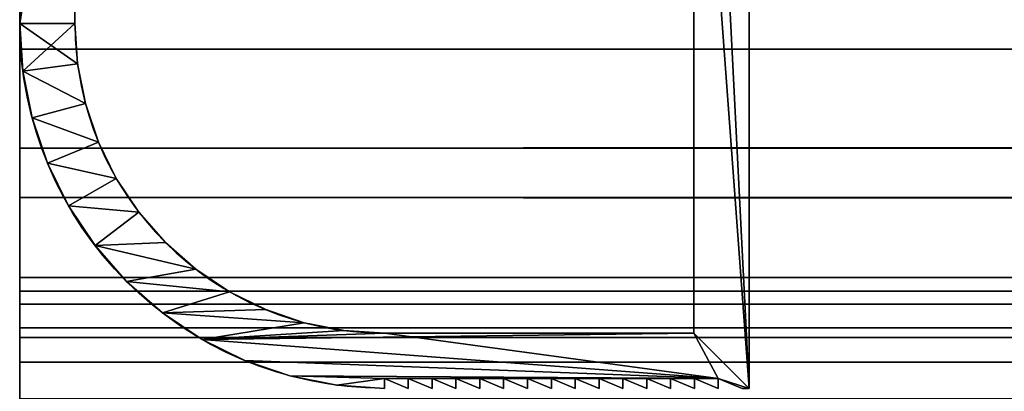
# Model space of a CAD drawing. Units: centimetres. Extents: x -1191 to -676, y 245 to 250.
# Drawn here: x -1184 to -1182, y 247 to 248 of the extents above; entities that cross this region are included whole.
import ezdxf

# ---------------------------------------------------------------- set-up
doc = ezdxf.new("R2010")
doc.units = ezdxf.units.CM
doc.layers.get('0').update_dxf_attribs({"true_color": 0xff5454})
doc.layers.add('Alu-Teil', color=7, linetype='Continuous', true_color=0x664400)
doc.layers.add('Befestigungselement', color=7, linetype='Continuous', true_color=0x009987)

# ---------------------------------------------------------------- blocks, each defined once
blk = doc.blocks.new('Gruppe_1')
for p, q in [((2.5026, 0, 5.6249), (2.5026, 500, 5.6249)), ((2.7062, 0, 6.0201), (2.7062, 500, 6.0201)), ((2.8076, 0, 5.8479), (2.8076, 500, 5.8479)), ((2.9724, 0, 6.2509), (2.9724, 500, 6.2509)), ((3, 0, 14.3), (3, 500, 14.3)), ((3.0267, 0, 14.4903), (3.0267, 500, 14.4903)), ((3.0755, 0, 14.6762), (3.0755, 500, 14.6762)), ((3.0952, 0, 6.0931), (3.0952, 500, 6.0931)), ((3.1458, 0, 14.8551), (3.1458, 500, 14.8551)), ((3, 0, 14.3), (4.3, 0, 13))]:
    blk.add_line(p, q)
at = {"extrusion": (0, 1, 0)}
for centre, radius, start, end in [((0.3367, 9.8281), 5.0723, 197.5338, 248.771), ((0.4366, 9.9142), 5.0041, 198.8183, 247.2318)]:
    blk.add_arc(centre, radius, start, end, dxfattribs=at)
at = {"extrusion": (0, -1, 0)}
blk.add_arc((4.632, 14.168), 1.6373, 94.6235, 175.3765, dxfattribs=at)
mesh = blk.add_polyface()
corners = [(2.5026, 500, 5.6249), (2.1817, 0, 5.4251), (2.1817, 500, 5.4251), (2.5026, 0, 5.6249)]
mesh.append_faces([[corners[k] for k in face] for face in [(0, 1, 2), (1, 0, 3)]], dxfattribs={"vtx0": -1})
mesh = blk.add_polyface()
corners = [(2.7062, 0, 6.0201), (2.4244, 500, 5.8086), (2.4244, 0, 5.8086), (2.7062, 500, 6.0201)]
mesh.append_faces([[corners[k] for k in face] for face in [(0, 1, 2), (1, 0, 3)]], dxfattribs={"vtx0": -1})
mesh = blk.add_polyface()
corners = [(2.8076, 500, 5.8479), (2.5026, 0, 5.6249), (2.5026, 500, 5.6249), (2.8076, 0, 5.8479)]
mesh.append_faces([[corners[k] for k in face] for face in [(0, 1, 2), (1, 0, 3)]], dxfattribs={"vtx0": -1})
mesh = blk.add_polyface()
corners = [(2.9724, 0, 6.2509), (2.7062, 500, 6.0201), (2.7062, 0, 6.0201), (2.9724, 500, 6.2509)]
mesh.append_faces([[corners[k] for k in face] for face in [(0, 1, 2), (1, 0, 3)]], dxfattribs={"vtx0": -1})
mesh = blk.add_polyface()
corners = [(3.0952, 500, 6.0931), (2.8076, 0, 5.8479), (2.8076, 500, 5.8479), (3.0952, 0, 6.0931)]
mesh.append_faces([[corners[k] for k in face] for face in [(0, 1, 2), (1, 0, 3)]], dxfattribs={"vtx0": -1})
mesh = blk.add_polyface()
corners = [(3.2217, 0, 6.4998), (2.9724, 500, 6.2509), (2.9724, 0, 6.2509), (3.2217, 500, 6.4998)]
mesh.append_faces([[corners[k] for k in face] for face in [(0, 1, 2), (1, 0, 3)]], dxfattribs={"vtx0": -1})
mesh = blk.add_polyface()
corners = [(3, 500, 14.3), (4.3, 0, 13), (3, 0, 14.3), (4.3, 500, 13)]
mesh.append_faces([[corners[k] for k in face] for face in [(0, 1, 2), (1, 0, 3)]], dxfattribs={"vtx0": -1})
mesh = blk.add_polyface()
corners = [(3.0267, 500, 14.4903), (3, 0, 14.3), (3.0267, 0, 14.4903), (3, 500, 14.3)]
mesh.append_faces([[corners[k] for k in face] for face in [(0, 1, 2), (1, 0, 3)]], dxfattribs={"vtx0": -1})
mesh = blk.add_polyface()
corners = [(3.0755, 500, 14.6762), (3.0267, 0, 14.4903), (3.0755, 0, 14.6762), (3.0267, 500, 14.4903)]
mesh.append_faces([[corners[k] for k in face] for face in [(0, 1, 2), (1, 0, 3)]], dxfattribs={"vtx0": -1})
mesh = blk.add_polyface()
corners = [(3.1458, 500, 14.8551), (3.0755, 0, 14.6762), (3.1458, 0, 14.8551), (3.0755, 500, 14.6762)]
mesh.append_faces([[corners[k] for k in face] for face in [(0, 1, 2), (1, 0, 3)]], dxfattribs={"vtx0": -1})
mesh = blk.add_polyface()
corners = [(3.3638, 500, 6.359), (3.0952, 0, 6.0931), (3.0952, 500, 6.0931), (3.3638, 0, 6.359)]
mesh.append_faces([[corners[k] for k in face] for face in [(0, 1, 2), (1, 0, 3)]], dxfattribs={"vtx0": -1})
mesh = blk.add_polyface()
corners = [(3.2366, 500, 15.0245), (3.1458, 0, 14.8551), (3.2366, 0, 15.0245), (3.1458, 500, 14.8551)]
mesh.append_faces([[corners[k] for k in face] for face in [(0, 1, 2), (1, 0, 3)]], dxfattribs={"vtx0": -1})
mesh = blk.add_polyface()
corners = [(2.1817, 0, 5.4251), (1.5, 0, 5.3), (1.8469, 0, 5.2499), (1.8198, 0, 5.4477), (2.5026, 0, 5.6249), (2.1285, 0, 5.6175), (2.4244, 0, 5.8086), (2.8076, 0, 5.8479), (2.7062, 0, 6.0201), (3.0952, 0, 6.0931), (2.9724, 0, 6.2509), (3.3638, 0, 6.359), (3.2217, 0, 6.4998), (3.3679, 0, 6.3633), (3.6118, 0, 6.6441), (3.4528, 0, 6.7656), (3.8379, 0, 6.9469), (3.6647, 0, 7.0471), (4.0408, 0, 7.2657), (3.8563, 0, 7.3427), (4.2195, 0, 7.5987), (4.0265, 0, 7.6511), (4.3728, 0, 7.9441), (4.1747, 0, 7.9707), (4.5, 0, 8.3), (4.3, 0, 8.3), (4.5, 0, 15.8), (4.3, 0, 9.2), (4.3, 0, 9.4), (3.9, 0, 9.2), (3.9, 0, 9.3), (4.3, 0, 10.2), (4.3, 0, 10.4), (3.9, 0, 10.2), (3.9, 0, 10.3), (4.3, 0, 11.2), (4.3, 0, 11.4), (3.9, 0, 11.2), (3.9, 0, 11.3), (4.3, 0, 12.2), (4.3, 0, 12.4), (3.9, 0, 12.2), (3.9, 0, 12.3), (4.3, 0, 13), (4.3, 0, 13.2828), (4.3, 0, 15.564), (3.9449, 0, 15.6542), (4.1238, 0, 15.7245), (4.3097, 0, 15.7733), (3, 0, 14.3), (3.2119, 0, 14.3709), (3.0267, 0, 14.4903), (3.2231, 0, 14.4509), (3.266, 0, 14.614), (3.0755, 0, 14.6762), (3.3277, 0, 14.771), (3.1458, 0, 14.8551), (3.4073, 0, 14.9197), (3.2366, 0, 15.0245), (3.5038, 0, 15.058), (3.3465, 0, 15.1821), (3.6159, 0, 15.1841), (3.4742, 0, 15.3258), (3.742, 0, 15.2962), (3.8803, 0, 15.3927), (3.6179, 0, 15.4535), (4.029, 0, 15.4723), (3.7755, 0, 15.5634), (4.186, 0, 15.534), (0.6384, 0, 0.497), (0.2, 0, 0.4828), (0, 0), (0.5177, 0, 0.6543), (0.6543, 0, 0.5177), (0.6643, 0, 0.5418), (0.6677, 0, 0.5677), (0.6643, 0, 0.5936), (0.6543, 0, 0.6177), (0.6384, 0, 0.6384), (0.6177, 0, 0.6543), (0.5936, 0, 0.6643), (0.5418, 0, 0.6643), (0.5677, 0, 0.6677), (1.5, 0, 4), (1.3, 0, 4.2), (0.2, 0, 4), (1.5, 0, 5.1), (1.3, 0, 5.1), (0.2, 0, 5.1), (1.2, 0, 8.2), (0.2, 0, 8), (1.2, 0, 8), (0.4, 0, 13.5), (0.2, 0, 13.3), (0.4, 0, 13.3), (0, 0, 16), (0.2, 0, 4.2), (0.2, 0, 5.3), (0.2, 0, 8.2), (0.2, 0, 13.5), (0.2, 0, 16)]
mesh.append_faces([[corners[k] for k in face] for face in [(29, 28, 30), (33, 32, 34), (37, 36, 38), (41, 40, 42), (47, 26, 48), (81, 80, 82), (89, 90, 91), (92, 93, 94), (95, 99, 100)]], dxfattribs={"vtx0": -1})
mesh.append_faces([[corners[k] for k in face] for face in [(0, 1, 2), (1, 0, 3), (3, 4, 5), (5, 4, 6), (6, 7, 8), (8, 9, 10), (10, 11, 12), (12, 14, 15), (15, 16, 17), (17, 18, 19), (19, 20, 21), (21, 22, 23), (23, 24, 25), (25, 26, 27), (27, 28, 29), (28, 26, 31), (31, 32, 33), (32, 26, 35), (35, 36, 37), (36, 26, 39), (39, 40, 41), (40, 26, 43), (44, 26, 45), (46, 26, 47), (49, 50, 51), (51, 53, 54), (54, 55, 56), (56, 57, 58), (58, 59, 60), (60, 61, 62), (62, 64, 65), (65, 66, 67), (67, 45, 46), (69, 70, 71), (70, 69, 72), (72, 80, 81), (83, 84, 85), (84, 86, 87), (87, 2, 88), (96, 85, 84), (97, 2, 1), (98, 90, 89), (99, 93, 92)]], dxfattribs={"vtx0": -1, "vtx1": -1})
mesh.append_faces([[corners[k] for k in face] for face in [(27, 26, 28), (31, 26, 32), (35, 26, 36), (39, 26, 40), (43, 26, 44), (45, 26, 46), (95, 85, 96), (95, 88, 97), (97, 88, 2), (95, 90, 98), (95, 93, 99)]], dxfattribs={"vtx0": -1, "vtx1": -1, "vtx2": -1})
mesh.append_faces([[corners[k] for k in face] for face in [(3, 0, 4), (6, 4, 7), (8, 7, 9), (10, 9, 11), (12, 11, 13), (12, 13, 14), (15, 14, 16), (17, 16, 18), (19, 18, 20), (21, 20, 22), (23, 22, 24), (25, 24, 26), (44, 49, 43), (49, 44, 50), (51, 50, 52), (51, 52, 53), (54, 53, 55), (56, 55, 57), (58, 57, 59), (60, 59, 61), (62, 61, 63), (62, 63, 64), (65, 64, 66), (67, 66, 68), (67, 68, 45), (72, 69, 73), (72, 73, 74), (72, 74, 75), (72, 75, 76), (72, 76, 77), (72, 77, 78), (72, 78, 79), (72, 79, 80), (84, 83, 86), (87, 86, 2), (70, 95, 71), (95, 70, 85), (95, 96, 88), (95, 97, 90), (95, 98, 93)]], dxfattribs={"vtx0": -1, "vtx2": -1})
blk = doc.blocks.new('Gruppe_2')
for p, q in [((0.75, 1.5), (3, 1.5)), ((0.75, 1.5, 4.4), (3, 1.5, 4.4)), ((3, 1.5, 4.4), (3, 1.5)), ((3, 1.5), (3, 1.4858)), ((3, 1.4858, 4.4), (3, 1.5, 4.4)), ((2.98, 1.4367), (3, 1.4858)), ((2.98, 1.4367, 4.4), (3, 1.4858, 4.4)), ((3, 1.4858, 4.4), (3, 1.4858)), ((3, 1.4367), (2.98, 1.4367)), ((2.98, 1.3877), (3, 1.4367)), ((3, 1.4367, 4.4), (2.98, 1.4367, 4.4)), ((2.98, 1.3877, 4.4), (3, 1.4367, 4.4)), ((2.98, 1.4367, 4.4), (2.98, 1.4367)), ((3, 1.4367, 4.4), (3, 1.4367)), ((2.8867, 1.3867), (1.4618, 1.3867)), ((2.8867, 1.3867, 4.4), (1.4618, 1.3867, 4.4)), ((2.8867, 0.75), (2.8867, 1.3867)), ((2.8867, 0.75, 4.4), (2.8867, 1.3867, 4.4)), ((2.8867, 1.3867, 4.4), (2.8867, 1.3867)), ((3, 1.3877), (2.98, 1.3877)), ((2.98, 1.3386), (3, 1.3877)), ((3, 1.3877, 4.4), (2.98, 1.3877, 4.4)), ((2.98, 1.3386, 4.4), (3, 1.3877, 4.4)), ((2.98, 1.3877, 4.4), (2.98, 1.3877)), ((3, 1.3877, 4.4), (3, 1.3877)), ((3, 1.3386), (2.98, 1.3386)), ((2.98, 1.2896), (3, 1.3386)), ((2.98, 1.2896, 4.4), (3, 1.3386, 4.4)), ((3, 1.3386, 4.4), (2.98, 1.3386, 4.4)), ((2.98, 1.3386, 4.4), (2.98, 1.3386)), ((3, 1.3386, 4.4), (3, 1.3386)), ((3, 1.2896), (2.98, 1.2896)), ((2.98, 1.2405), (3, 1.2896)), ((2.98, 1.2405, 4.4), (3, 1.2896, 4.4)), ((3, 1.2896, 4.4), (2.98, 1.2896, 4.4)), ((2.98, 1.2896, 4.4), (2.98, 1.2896)), ((3, 1.2896, 4.4), (3, 1.2896)), ((3, 1.2405), (2.98, 1.2405)), ((2.98, 1.1915), (3, 1.2405)), ((3, 1.2405, 4.4), (2.98, 1.2405, 4.4)), ((2.98, 1.1915, 4.4), (3, 1.2405, 4.4)), ((2.98, 1.2405, 4.4), (2.98, 1.2405)), ((3, 1.2405, 4.4), (3, 1.2405)), ((3, 1.1915), (2.98, 1.1915)), ((2.98, 1.1424), (3, 1.1915)), ((2.98, 1.1424, 4.4), (3, 1.1915, 4.4)), ((3, 1.1915, 4.4), (2.98, 1.1915, 4.4)), ((2.98, 1.1915, 4.4), (2.98, 1.1915)), ((3, 1.1915, 4.4), (3, 1.1915)), ((3, 1.1424), (2.98, 1.1424)), ((2.98, 1.0934), (3, 1.1424)), ((3, 1.1424, 4.4), (2.98, 1.1424, 4.4)), ((2.98, 1.0934, 4.4), (3, 1.1424, 4.4)), ((2.98, 1.1424, 4.4), (2.98, 1.1424)), ((3, 1.1424, 4.4), (3, 1.1424)), ((3, 1.0934), (2.98, 1.0934)), ((2.98, 1.0443), (3, 1.0934)), ((2.98, 1.0443, 4.4), (3, 1.0934, 4.4)), ((3, 1.0934, 4.4), (2.98, 1.0934, 4.4)), ((2.98, 1.0934, 4.4), (2.98, 1.0934)), ((3, 1.0934, 4.4), (3, 1.0934)), ((3, 1.0443), (2.98, 1.0443)), ((2.98, 0.9953), (3, 1.0443)), ((3, 1.0443, 4.4), (2.98, 1.0443, 4.4)), ((2.98, 0.9953, 4.4), (3, 1.0443, 4.4)), ((2.98, 1.0443, 4.4), (2.98, 1.0443)), ((3, 1.0443, 4.4), (3, 1.0443)), ((3, 0.9953), (2.98, 0.9953)), ((2.98, 0.9462), (3, 0.9953)), ((2.98, 0.9462, 4.4), (3, 0.9953, 4.4)), ((3, 0.9953, 4.4), (2.98, 0.9953, 4.4)), ((2.98, 0.9953, 4.4), (2.98, 0.9953)), ((3, 0.9953, 4.4), (3, 0.9953)), ((3, 0.9462), (2.98, 0.9462)), ((2.98, 0.8972), (3, 0.9462)), ((3, 0.9462, 4.4), (2.98, 0.9462, 4.4)), ((2.98, 0.8972, 4.4), (3, 0.9462, 4.4)), ((2.98, 0.9462, 4.4), (2.98, 0.9462)), ((3, 0.9462, 4.4), (3, 0.9462)), ((3, 0.8972), (2.98, 0.8972)), ((2.98, 0.8481), (3, 0.8972)), ((3, 0.8972, 4.4), (2.98, 0.8972, 4.4)), ((2.98, 0.8481, 4.4), (3, 0.8972, 4.4)), ((2.98, 0.8972, 4.4), (2.98, 0.8972)), ((3, 0.8972, 4.4), (3, 0.8972)), ((3, 0.8481), (2.98, 0.8481)), ((2.98, 0.7991), (3, 0.8481)), ((2.98, 0.7991, 4.4), (3, 0.8481, 4.4)), ((3, 0.8481, 4.4), (2.98, 0.8481, 4.4)), ((2.98, 0.8481, 4.4), (2.98, 0.8481)), ((3, 0.8481, 4.4), (3, 0.8481)), ((3, 0.7991), (2.98, 0.7991)), ((2.98, 0.75), (3, 0.7991)), ((3, 0.7991, 4.4), (2.98, 0.7991, 4.4)), ((2.98, 0.75, 4.4), (3, 0.7991, 4.4)), ((2.98, 0.7991, 4.4), (2.98, 0.7991)), ((3, 0.7991, 4.4), (3, 0.7991)), ((2.8867, 0.75, 4.4), (2.8867, 0.75)), ((3, 0.75), (2.98, 0.75)), ((3, 0.75, 4.4), (2.98, 0.75, 4.4)), ((2.98, 0.75, 4.4), (2.98, 0.75)), ((3, 0.75, 4.4), (3, 0.75)), ((2.8813, 0.6669, 4.4), (2.8813, 0.6669)), ((2.9936, 0.6521, 4.4), (2.9936, 0.6521)), ((2.865, 0.5852, 4.4), (2.865, 0.5852)), ((2.9744, 0.5559, 4.4), (2.9744, 0.5559)), ((2.8382, 0.5063, 4.4), (2.8382, 0.5063)), ((2.9429, 0.463, 4.4), (2.9429, 0.463)), ((2.8014, 0.4316, 4.4), (2.8014, 0.4316)), ((2.8995, 0.375, 4.4), (2.8995, 0.375)), ((2.7551, 0.3624, 4.4), (2.7551, 0.3624)), ((2.7002, 0.2998, 4.4), (2.7002, 0.2998)), ((2.845, 0.2934, 4.4), (2.845, 0.2934)), ((2.6376, 0.2449, 4.4), (2.6376, 0.2449)), ((2.7803, 0.2197, 4.4), (2.7803, 0.2197)), ((2.5684, 0.1986, 4.4), (2.5684, 0.1986)), ((2.4937, 0.1618, 4.4), (2.4937, 0.1618)), ((2.7066, 0.155, 4.4), (2.7066, 0.155)), ((2.4148, 0.135, 4.4), (2.4148, 0.135)), ((1.5382, 0.1133), (2.25, 0.1133)), ((1.5382, 0.1133, 4.4), (2.25, 0.1133, 4.4)), ((2.25, 0.1133, 4.4), (2.25, 0.1133)), ((2.3331, 0.1187, 4.4), (2.3331, 0.1187)), ((2.625, 0.1005, 4.4), (2.625, 0.1005)), ((2.537, 0.0571, 4.4), (2.537, 0.0571)), ((2.4441, 0.0256, 4.4), (2.4441, 0.0256)), ((0, 0), (2.25, 0)), ((0, 0, 4.4), (2.25, 0, 4.4)), ((2.3479, 0.0064, 4.4), (2.3479, 0.0064))]:
    blk.add_line(p, q)
at = {"extrusion": (0, 0, -1)}
for centre in [(-2.25, 0.75), (-2.25, 0.75, -4.4)]:
    blk.add_arc(centre, 0.75, 180, 270, dxfattribs=at)
for centre in [(2.25, 0.75), (2.25, 0.75, 4.4)]:
    blk.add_arc(centre, 0.6367, 270, 0)
mesh = blk.add_polyface()
corners = [(0.0064, 0.8479), (0, 0), (0, 0.75), (0.1133, 0.1133), (2.25, 0), (0.0256, 0.9441), (0.0571, 1.037), (0.1005, 1.125), (0.1133, 0.75), (1.5382, 0.1133), (2.25, 0.1133), (2.3331, 0.1187), (2.3479, 0.0064), (2.4148, 0.135), (2.4441, 0.0256), (2.4937, 0.1618), (2.537, 0.0571), (2.5684, 0.1986), (2.625, 0.1005), (2.6376, 0.2449), (2.7066, 0.155), (2.7002, 0.2998), (2.7551, 0.3624), (2.7803, 0.2197), (2.8014, 0.4316), (2.845, 0.2934), (2.8382, 0.5063), (2.865, 0.5852), (2.8995, 0.375), (2.8813, 0.6669), (2.8867, 0.75), (0.8749, 0.8749), (0.8813, 0.6187), (0.8633, 0.7118), (0.8751, 0.8779), (1.3687, 1.3687), (1.2069, 0.81), (1.2014, 0.7321), (1.2324, 0.8838), (1.2762, 0.9485), (1.3352, 0.9996), (1.4054, 1.0338), (1.4618, 1.3867), (1.4821, 1.0486), (1.6249, 1.3751), (1.56, 1.0431), (1.6338, 1.0176), (1.6279, 1.3749), (2.1187, 0.8813), (1.6985, 0.9738), (1.7496, 0.9148), (1.7838, 0.8446), (1.7986, 0.7679), (1.2162, 0.6554), (1.3721, 0.1251), (1.2504, 0.5852), (1.3015, 0.5262), (1.3662, 0.4824), (1.44, 0.4569), (1.3751, 0.1249), (1.5179, 0.4514), (1.5946, 0.4662), (1.6313, 0.1313), (1.6648, 0.5004), (2.1249, 0.6221), (1.7238, 0.5515), (1.7676, 0.6162), (1.7931, 0.69), (2.1367, 0.7882), (2.1251, 0.6251), (0.1187, 0.8331), (0.155, 1.2066), (0.135, 0.9148), (0.1618, 0.9937), (0.2197, 1.2803), (0.1986, 1.0684), (0.2449, 1.1376), (0.2934, 1.345), (0.2998, 1.2002), (0.375, 1.3995), (0.3624, 1.2551), (0.4316, 1.3014), (0.463, 1.4429), (0.5063, 1.3382), (0.5559, 1.4744), (0.5852, 1.365), (0.6521, 1.4936), (0.6669, 1.3813), (0.75, 1.5), (0.75, 1.3867), (3, 1.5), (2.8867, 1.3867), (2.98, 1.4367), (2.9429, 0.463), (2.9744, 0.5559), (3, 1.4858), (3, 1.4367), (2.98, 1.3877), (3, 1.3877), (2.98, 1.3386), (3, 1.3386), (2.98, 1.2896), (3, 1.2896), (2.98, 1.2405), (3, 1.2405), (2.98, 1.1915), (3, 1.1915), (2.98, 1.1424), (3, 1.1424), (2.98, 1.0934), (3, 1.0934), (2.98, 1.0443), (3, 1.0443), (2.98, 0.9953), (3, 0.9953), (2.98, 0.9462), (3, 0.9462), (2.98, 0.8972), (3, 0.8972), (2.98, 0.8481), (3, 0.8481), (2.98, 0.7991), (3, 0.7991), (2.98, 0.75), (2.9936, 0.6521), (3, 0.75)]
mesh.append_faces([[corners[k] for k in face] for face in [(0, 1, 2), (31, 32, 33), (64, 68, 69), (92, 90, 95), (124, 123, 125)]], dxfattribs={"vtx0": -1})
mesh.append_faces([[corners[k] for k in face] for face in [(1, 3, 4), (3, 7, 8), (4, 11, 12), (12, 13, 14), (14, 15, 16), (16, 17, 18), (18, 19, 20), (20, 22, 23), (23, 24, 25), (25, 27, 28), (36, 35, 38), (38, 35, 39), (39, 35, 40), (40, 35, 41), (41, 42, 43), (43, 44, 45), (45, 44, 46), (46, 48, 49), (49, 48, 50), (50, 48, 51), (51, 48, 52), (32, 53, 54), (53, 32, 37), (54, 58, 59), (59, 58, 9), (9, 61, 62), (62, 63, 64), (70, 71, 72), (72, 71, 73), (73, 74, 75), (75, 74, 76), (76, 77, 78), (78, 79, 80), (80, 79, 81), (81, 82, 83), (83, 84, 85), (85, 86, 87), (87, 88, 89), (89, 90, 42), (42, 90, 91), (91, 92, 30), (28, 92, 93), (93, 92, 94), (94, 123, 124)]], dxfattribs={"vtx0": -1, "vtx1": -1})
mesh.append_faces([[corners[k] for k in face] for face in [(1, 0, 3), (32, 35, 36), (64, 52, 48), (91, 90, 92), (30, 92, 28), (123, 94, 92), (123, 92, 97), (123, 97, 99), (123, 99, 101), (123, 101, 103), (123, 103, 105), (123, 105, 107), (123, 107, 109), (123, 109, 111), (123, 111, 113), (123, 113, 115), (123, 115, 117), (123, 117, 119), (123, 119, 121)]], dxfattribs={"vtx0": -1, "vtx1": -1, "vtx2": -1})
mesh.append_faces([[corners[k] for k in face] for face in [(3, 0, 5), (3, 5, 6), (3, 6, 7), (4, 3, 9), (4, 9, 10), (4, 10, 11), (12, 11, 13), (14, 13, 15), (16, 15, 17), (18, 17, 19), (20, 19, 21), (20, 21, 22), (23, 22, 24), (25, 24, 26), (25, 26, 27), (28, 27, 29), (28, 29, 30), (32, 31, 34), (32, 34, 35), (32, 36, 37), (41, 35, 42), (43, 42, 44), (46, 44, 47), (46, 47, 48), (54, 53, 55), (54, 55, 56), (54, 56, 57), (54, 57, 58), (9, 58, 60), (9, 60, 61), (62, 61, 63), (64, 63, 65), (64, 65, 66), (64, 66, 67), (64, 67, 52), (64, 48, 68), (7, 70, 8), (70, 7, 71), (73, 71, 74), (76, 74, 77), (78, 77, 79), (81, 79, 82), (83, 82, 84), (85, 84, 86), (87, 86, 88), (89, 88, 90)]], dxfattribs={"vtx0": -1, "vtx2": -1})
mesh.append_faces([[corners[k] for k in face] for face in [(96, 97, 92), (98, 99, 97), (100, 101, 99), (102, 103, 101), (104, 105, 103), (106, 107, 105), (108, 109, 107), (110, 111, 109), (112, 113, 111), (114, 115, 113), (116, 117, 115), (118, 119, 117), (120, 121, 119), (122, 123, 121)]], dxfattribs={"vtx1": -1})
mesh = blk.add_polyface()
corners = [(0, 0, 4.4), (0.1133, 0.1133, 4.4), (0, 0.75, 4.4), (2.25, 0, 4.4), (0.0064, 0.8479, 4.4), (0.0256, 0.9441, 4.4), (0.0571, 1.037, 4.4), (0.1005, 1.125, 4.4), (1.5382, 0.1133, 4.4), (2.25, 0.1133, 4.4), (2.3479, 0.0064, 4.4), (2.3331, 0.1187, 4.4), (2.4148, 0.135, 4.4), (2.4441, 0.0256, 4.4), (2.4937, 0.1618, 4.4), (2.537, 0.0571, 4.4), (2.5684, 0.1986, 4.4), (2.625, 0.1005, 4.4), (2.6376, 0.2449, 4.4), (2.7066, 0.155, 4.4), (2.7002, 0.2998, 4.4), (2.7551, 0.3624, 4.4), (2.7803, 0.2197, 4.4), (2.8014, 0.4316, 4.4), (2.845, 0.2934, 4.4), (2.8382, 0.5063, 4.4), (2.865, 0.5852, 4.4), (2.8995, 0.375, 4.4), (2.8813, 0.6669, 4.4), (2.8867, 0.75, 4.4), (2.8867, 1.3867, 4.4), (2.9936, 0.6521, 4.4), (2.98, 0.75, 4.4), (2.9744, 0.5559, 4.4), (3, 0.75, 4.4), (3, 0.7991, 4.4), (2.98, 0.7991, 4.4), (3, 0.8481, 4.4), (2.98, 0.8481, 4.4), (3, 0.8972, 4.4), (2.98, 0.8972, 4.4), (3, 0.9462, 4.4), (2.98, 0.9462, 4.4), (3, 0.9953, 4.4), (2.98, 0.9953, 4.4), (3, 1.0443, 4.4), (2.98, 1.0443, 4.4), (3, 1.0934, 4.4), (2.98, 1.0934, 4.4), (3, 1.1424, 4.4), (2.98, 1.1424, 4.4), (3, 1.1915, 4.4), (2.98, 1.1915, 4.4), (3, 1.2405, 4.4), (2.98, 1.2405, 4.4), (3, 1.2896, 4.4), (2.98, 1.2896, 4.4), (3, 1.3386, 4.4), (2.98, 1.3386, 4.4), (3, 1.3877, 4.4), (2.98, 1.3877, 4.4), (3, 1.4367, 4.4), (2.98, 1.4367, 4.4), (0.1187, 0.8331, 4.4), (0.155, 1.2066, 4.4), (0.1133, 0.75, 4.4), (0.135, 0.9148, 4.4), (0.1618, 0.9937, 4.4), (0.2197, 1.2803, 4.4), (0.1986, 1.0684, 4.4), (0.2449, 1.1376, 4.4), (0.2934, 1.345, 4.4), (0.2998, 1.2002, 4.4), (0.375, 1.3995, 4.4), (0.3624, 1.2551, 4.4), (0.4316, 1.3014, 4.4), (0.463, 1.4429, 4.4), (0.5063, 1.3382, 4.4), (0.5559, 1.4744, 4.4), (0.5852, 1.365, 4.4), (0.6521, 1.4936, 4.4), (0.6669, 1.3813, 4.4), (0.75, 1.5, 4.4), (0.75, 1.3867, 4.4), (1.4618, 1.3867, 4.4), (3, 1.5, 4.4), (2.9429, 0.463, 4.4), (3, 1.4858, 4.4)]
mesh.append_faces([[corners[k] for k in face] for face in [(32, 31, 34), (85, 62, 87)]], dxfattribs={"vtx0": -1})
mesh.append_faces([[corners[k] for k in face] for face in [(0, 1, 2), (2, 1, 4), (4, 1, 5), (5, 1, 6), (6, 1, 7), (1, 3, 8), (8, 3, 9), (9, 10, 11), (11, 10, 12), (12, 13, 14), (14, 15, 16), (16, 17, 18), (18, 19, 20), (20, 19, 21), (21, 22, 23), (23, 24, 25), (25, 24, 26), (26, 27, 28), (28, 27, 29), (29, 27, 30), (31, 32, 33), (7, 63, 64), (63, 7, 65), (65, 7, 1), (64, 67, 68), (68, 70, 71), (71, 72, 73), (73, 75, 76), (76, 77, 78), (78, 79, 80), (80, 81, 82), (82, 84, 85)]], dxfattribs={"vtx0": -1, "vtx1": -1})
mesh.append_faces([[corners[k] for k in face] for face in [(85, 30, 62), (62, 30, 27), (62, 33, 32), (62, 32, 36), (62, 36, 38), (62, 38, 40), (62, 40, 42), (62, 42, 44), (62, 44, 46), (62, 46, 48), (62, 48, 50), (62, 50, 52), (62, 52, 54), (62, 54, 56), (62, 56, 58), (62, 58, 60)]], dxfattribs={"vtx0": -1, "vtx1": -1, "vtx2": -1})
mesh.append_faces([[corners[k] for k in face] for face in [(1, 0, 3), (9, 3, 10), (12, 10, 13), (14, 13, 15), (16, 15, 17), (18, 17, 19), (21, 19, 22), (23, 22, 24), (26, 24, 27), (64, 63, 66), (64, 66, 67), (68, 67, 69), (68, 69, 70), (71, 70, 72), (73, 72, 74), (73, 74, 75), (76, 75, 77), (78, 77, 79), (80, 79, 81), (82, 81, 83), (82, 83, 84), (85, 84, 30), (62, 27, 86), (62, 86, 33)]], dxfattribs={"vtx0": -1, "vtx2": -1})
mesh.append_faces([[corners[k] for k in face] for face in [(35, 36, 32), (37, 38, 36), (39, 40, 38), (41, 42, 40), (43, 44, 42), (45, 46, 44), (47, 48, 46), (49, 50, 48), (51, 52, 50), (53, 54, 52), (55, 56, 54), (57, 58, 56), (59, 60, 58), (61, 62, 60)]], dxfattribs={"vtx1": -1})
mesh = blk.add_polyface()
corners = [(0.75, 1.5, 4.4), (3, 1.5), (0.75, 1.5), (3, 1.5, 4.4)]
mesh.append_faces([[corners[k] for k in face] for face in [(0, 1, 2), (1, 0, 3)]], dxfattribs={"vtx0": -1})
mesh = blk.add_polyface()
corners = [(3, 1.5), (3, 1.4858, 4.4), (3, 1.4858), (3, 1.5, 4.4)]
mesh.append_faces([[corners[k] for k in face] for face in [(0, 1, 2), (1, 0, 3)]], dxfattribs={"vtx0": -1})
mesh = blk.add_polyface()
corners = [(3, 1.4858), (2.98, 1.4367, 4.4), (2.98, 1.4367), (3, 1.4858, 4.4)]
mesh.append_faces([[corners[k] for k in face] for face in [(0, 1, 2), (1, 0, 3)]], dxfattribs={"vtx0": -1})
mesh = blk.add_polyface()
corners = [(2.98, 1.4367, 4.4), (3, 1.4367), (2.98, 1.4367), (3, 1.4367, 4.4)]
mesh.append_faces([[corners[k] for k in face] for face in [(0, 1, 2), (1, 0, 3)]], dxfattribs={"vtx0": -1})
mesh = blk.add_polyface()
corners = [(3, 1.4367), (2.98, 1.3877, 4.4), (2.98, 1.3877), (3, 1.4367, 4.4)]
mesh.append_faces([[corners[k] for k in face] for face in [(0, 1, 2), (1, 0, 3)]], dxfattribs={"vtx0": -1})
mesh = blk.add_polyface()
corners = [(2.8867, 1.3867, 4.4), (1.4618, 1.3867), (2.8867, 1.3867), (1.4618, 1.3867, 4.4)]
mesh.append_faces([[corners[k] for k in face] for face in [(0, 1, 2), (1, 0, 3)]], dxfattribs={"vtx0": -1})
mesh = blk.add_polyface()
corners = [(2.8867, 1.3867, 4.4), (2.8867, 0.75), (2.8867, 0.75, 4.4), (2.8867, 1.3867)]
mesh.append_faces([[corners[k] for k in face] for face in [(0, 1, 2), (1, 0, 3)]], dxfattribs={"vtx0": -1})
mesh = blk.add_polyface()
corners = [(2.98, 1.3877, 4.4), (3, 1.3877), (2.98, 1.3877), (3, 1.3877, 4.4)]
mesh.append_faces([[corners[k] for k in face] for face in [(0, 1, 2), (1, 0, 3)]], dxfattribs={"vtx0": -1})
mesh = blk.add_polyface()
corners = [(3, 1.3877), (2.98, 1.3386, 4.4), (2.98, 1.3386), (3, 1.3877, 4.4)]
mesh.append_faces([[corners[k] for k in face] for face in [(0, 1, 2), (1, 0, 3)]], dxfattribs={"vtx0": -1})
mesh = blk.add_polyface()
corners = [(3, 1.3386), (2.98, 1.2896, 4.4), (2.98, 1.2896), (3, 1.3386, 4.4)]
mesh.append_faces([[corners[k] for k in face] for face in [(0, 1, 2), (1, 0, 3)]], dxfattribs={"vtx0": -1})
mesh = blk.add_polyface()
corners = [(2.98, 1.3386, 4.4), (3, 1.3386), (2.98, 1.3386), (3, 1.3386, 4.4)]
mesh.append_faces([[corners[k] for k in face] for face in [(0, 1, 2), (1, 0, 3)]], dxfattribs={"vtx0": -1})
mesh = blk.add_polyface()
corners = [(3, 1.2896), (2.98, 1.2405, 4.4), (2.98, 1.2405), (3, 1.2896, 4.4)]
mesh.append_faces([[corners[k] for k in face] for face in [(0, 1, 2), (1, 0, 3)]], dxfattribs={"vtx0": -1})
mesh = blk.add_polyface()
corners = [(2.98, 1.2896, 4.4), (3, 1.2896), (2.98, 1.2896), (3, 1.2896, 4.4)]
mesh.append_faces([[corners[k] for k in face] for face in [(0, 1, 2), (1, 0, 3)]], dxfattribs={"vtx0": -1})
mesh = blk.add_polyface()
corners = [(2.98, 1.2405, 4.4), (3, 1.2405), (2.98, 1.2405), (3, 1.2405, 4.4)]
mesh.append_faces([[corners[k] for k in face] for face in [(0, 1, 2), (1, 0, 3)]], dxfattribs={"vtx0": -1})
mesh = blk.add_polyface()
corners = [(3, 1.2405), (2.98, 1.1915, 4.4), (2.98, 1.1915), (3, 1.2405, 4.4)]
mesh.append_faces([[corners[k] for k in face] for face in [(0, 1, 2), (1, 0, 3)]], dxfattribs={"vtx0": -1})
mesh = blk.add_polyface()
corners = [(3, 1.1915), (2.98, 1.1424, 4.4), (2.98, 1.1424), (3, 1.1915, 4.4)]
mesh.append_faces([[corners[k] for k in face] for face in [(0, 1, 2), (1, 0, 3)]], dxfattribs={"vtx0": -1})
mesh = blk.add_polyface()
corners = [(2.98, 1.1915, 4.4), (3, 1.1915), (2.98, 1.1915), (3, 1.1915, 4.4)]
mesh.append_faces([[corners[k] for k in face] for face in [(0, 1, 2), (1, 0, 3)]], dxfattribs={"vtx0": -1})
mesh = blk.add_polyface()
corners = [(3, 1.1424), (2.98, 1.0934, 4.4), (2.98, 1.0934), (3, 1.1424, 4.4)]
mesh.append_faces([[corners[k] for k in face] for face in [(0, 1, 2), (1, 0, 3)]], dxfattribs={"vtx0": -1})
mesh = blk.add_polyface()
corners = [(2.98, 1.1424, 4.4), (3, 1.1424), (2.98, 1.1424), (3, 1.1424, 4.4)]
mesh.append_faces([[corners[k] for k in face] for face in [(0, 1, 2), (1, 0, 3)]], dxfattribs={"vtx0": -1})
mesh = blk.add_polyface()
corners = [(2.98, 1.0934, 4.4), (3, 1.0934), (2.98, 1.0934), (3, 1.0934, 4.4)]
mesh.append_faces([[corners[k] for k in face] for face in [(0, 1, 2), (1, 0, 3)]], dxfattribs={"vtx0": -1})
mesh = blk.add_polyface()
corners = [(3, 1.0934), (2.98, 1.0443, 4.4), (2.98, 1.0443), (3, 1.0934, 4.4)]
mesh.append_faces([[corners[k] for k in face] for face in [(0, 1, 2), (1, 0, 3)]], dxfattribs={"vtx0": -1})
mesh = blk.add_polyface()
corners = [(3, 1.0443), (2.98, 0.9953, 4.4), (2.98, 0.9953), (3, 1.0443, 4.4)]
mesh.append_faces([[corners[k] for k in face] for face in [(0, 1, 2), (1, 0, 3)]], dxfattribs={"vtx0": -1})
mesh = blk.add_polyface()
corners = [(2.98, 1.0443, 4.4), (3, 1.0443), (2.98, 1.0443), (3, 1.0443, 4.4)]
mesh.append_faces([[corners[k] for k in face] for face in [(0, 1, 2), (1, 0, 3)]], dxfattribs={"vtx0": -1})
mesh = blk.add_polyface()
corners = [(3, 0.9953), (2.98, 0.9462, 4.4), (2.98, 0.9462), (3, 0.9953, 4.4)]
mesh.append_faces([[corners[k] for k in face] for face in [(0, 1, 2), (1, 0, 3)]], dxfattribs={"vtx0": -1})
mesh = blk.add_polyface()
corners = [(2.98, 0.9953, 4.4), (3, 0.9953), (2.98, 0.9953), (3, 0.9953, 4.4)]
mesh.append_faces([[corners[k] for k in face] for face in [(0, 1, 2), (1, 0, 3)]], dxfattribs={"vtx0": -1})
mesh = blk.add_polyface()
corners = [(3, 0.9462), (2.98, 0.8972, 4.4), (2.98, 0.8972), (3, 0.9462, 4.4)]
mesh.append_faces([[corners[k] for k in face] for face in [(0, 1, 2), (1, 0, 3)]], dxfattribs={"vtx0": -1})
mesh = blk.add_polyface()
corners = [(2.98, 0.9462, 4.4), (3, 0.9462), (2.98, 0.9462), (3, 0.9462, 4.4)]
mesh.append_faces([[corners[k] for k in face] for face in [(0, 1, 2), (1, 0, 3)]], dxfattribs={"vtx0": -1})
mesh = blk.add_polyface()
corners = [(2.98, 0.8972, 4.4), (3, 0.8972), (2.98, 0.8972), (3, 0.8972, 4.4)]
mesh.append_faces([[corners[k] for k in face] for face in [(0, 1, 2), (1, 0, 3)]], dxfattribs={"vtx0": -1})
mesh = blk.add_polyface()
corners = [(3, 0.8972), (2.98, 0.8481, 4.4), (2.98, 0.8481), (3, 0.8972, 4.4)]
mesh.append_faces([[corners[k] for k in face] for face in [(0, 1, 2), (1, 0, 3)]], dxfattribs={"vtx0": -1})
mesh = blk.add_polyface()
corners = [(3, 0.8481), (2.98, 0.7991, 4.4), (2.98, 0.7991), (3, 0.8481, 4.4)]
mesh.append_faces([[corners[k] for k in face] for face in [(0, 1, 2), (1, 0, 3)]], dxfattribs={"vtx0": -1})
mesh = blk.add_polyface()
corners = [(2.98, 0.8481, 4.4), (3, 0.8481), (2.98, 0.8481), (3, 0.8481, 4.4)]
mesh.append_faces([[corners[k] for k in face] for face in [(0, 1, 2), (1, 0, 3)]], dxfattribs={"vtx0": -1})
mesh = blk.add_polyface()
corners = [(3, 0.7991), (2.98, 0.75, 4.4), (2.98, 0.75), (3, 0.7991, 4.4)]
mesh.append_faces([[corners[k] for k in face] for face in [(0, 1, 2), (1, 0, 3)]], dxfattribs={"vtx0": -1})
mesh = blk.add_polyface()
corners = [(2.98, 0.7991, 4.4), (3, 0.7991), (2.98, 0.7991), (3, 0.7991, 4.4)]
mesh.append_faces([[corners[k] for k in face] for face in [(0, 1, 2), (1, 0, 3)]], dxfattribs={"vtx0": -1})
mesh = blk.add_polyface()
corners = [(2.8867, 0.75, 4.4), (2.8813, 0.6669), (2.8813, 0.6669, 4.4), (2.8867, 0.75)]
mesh.append_faces([[corners[k] for k in face] for face in [(0, 1, 2), (1, 0, 3)]], dxfattribs={"vtx0": -1})
mesh = blk.add_polyface()
corners = [(2.98, 0.75, 4.4), (3, 0.75), (2.98, 0.75), (3, 0.75, 4.4)]
mesh.append_faces([[corners[k] for k in face] for face in [(0, 1, 2), (1, 0, 3)]], dxfattribs={"vtx0": -1})
mesh = blk.add_polyface()
corners = [(3, 0.75), (2.9936, 0.6521, 4.4), (2.9936, 0.6521), (3, 0.75, 4.4)]
mesh.append_faces([[corners[k] for k in face] for face in [(0, 1, 2), (1, 0, 3)]], dxfattribs={"vtx0": -1})
mesh = blk.add_polyface()
corners = [(2.8813, 0.6669, 4.4), (2.865, 0.5852), (2.865, 0.5852, 4.4), (2.8813, 0.6669)]
mesh.append_faces([[corners[k] for k in face] for face in [(0, 1, 2), (1, 0, 3)]], dxfattribs={"vtx0": -1})
mesh = blk.add_polyface()
corners = [(2.9936, 0.6521), (2.9744, 0.5559, 4.4), (2.9744, 0.5559), (2.9936, 0.6521, 4.4)]
mesh.append_faces([[corners[k] for k in face] for face in [(0, 1, 2), (1, 0, 3)]], dxfattribs={"vtx0": -1})
mesh = blk.add_polyface()
corners = [(2.865, 0.5852, 4.4), (2.8382, 0.5063), (2.8382, 0.5063, 4.4), (2.865, 0.5852)]
mesh.append_faces([[corners[k] for k in face] for face in [(0, 1, 2), (1, 0, 3)]], dxfattribs={"vtx0": -1})
mesh = blk.add_polyface()
corners = [(2.9744, 0.5559), (2.9429, 0.463, 4.4), (2.9429, 0.463), (2.9744, 0.5559, 4.4)]
mesh.append_faces([[corners[k] for k in face] for face in [(0, 1, 2), (1, 0, 3)]], dxfattribs={"vtx0": -1})
mesh = blk.add_polyface()
corners = [(2.8382, 0.5063, 4.4), (2.8014, 0.4316), (2.8014, 0.4316, 4.4), (2.8382, 0.5063)]
mesh.append_faces([[corners[k] for k in face] for face in [(0, 1, 2), (1, 0, 3)]], dxfattribs={"vtx0": -1})
mesh = blk.add_polyface()
corners = [(2.9429, 0.463), (2.8995, 0.375, 4.4), (2.8995, 0.375), (2.9429, 0.463, 4.4)]
mesh.append_faces([[corners[k] for k in face] for face in [(0, 1, 2), (1, 0, 3)]], dxfattribs={"vtx0": -1})
mesh = blk.add_polyface()
corners = [(2.8014, 0.4316, 4.4), (2.7551, 0.3624), (2.7551, 0.3624, 4.4), (2.8014, 0.4316)]
mesh.append_faces([[corners[k] for k in face] for face in [(0, 1, 2), (1, 0, 3)]], dxfattribs={"vtx0": -1})
mesh = blk.add_polyface()
corners = [(2.8995, 0.375), (2.845, 0.2934, 4.4), (2.845, 0.2934), (2.8995, 0.375, 4.4)]
mesh.append_faces([[corners[k] for k in face] for face in [(0, 1, 2), (1, 0, 3)]], dxfattribs={"vtx0": -1})
mesh = blk.add_polyface()
corners = [(2.7551, 0.3624, 4.4), (2.7002, 0.2998), (2.7002, 0.2998, 4.4), (2.7551, 0.3624)]
mesh.append_faces([[corners[k] for k in face] for face in [(0, 1, 2), (1, 0, 3)]], dxfattribs={"vtx0": -1})
mesh = blk.add_polyface()
corners = [(2.6376, 0.2449, 4.4), (2.7002, 0.2998), (2.6376, 0.2449), (2.7002, 0.2998, 4.4)]
mesh.append_faces([[corners[k] for k in face] for face in [(0, 1, 2), (1, 0, 3)]], dxfattribs={"vtx0": -1})
mesh = blk.add_polyface()
corners = [(2.845, 0.2934), (2.7803, 0.2197, 4.4), (2.7803, 0.2197), (2.845, 0.2934, 4.4)]
mesh.append_faces([[corners[k] for k in face] for face in [(0, 1, 2), (1, 0, 3)]], dxfattribs={"vtx0": -1})
mesh = blk.add_polyface()
corners = [(2.5684, 0.1986, 4.4), (2.6376, 0.2449), (2.5684, 0.1986), (2.6376, 0.2449, 4.4)]
mesh.append_faces([[corners[k] for k in face] for face in [(0, 1, 2), (1, 0, 3)]], dxfattribs={"vtx0": -1})
mesh = blk.add_polyface()
corners = [(2.7803, 0.2197, 4.4), (2.7066, 0.155), (2.7803, 0.2197), (2.7066, 0.155, 4.4)]
mesh.append_faces([[corners[k] for k in face] for face in [(0, 1, 2), (1, 0, 3)]], dxfattribs={"vtx0": -1})
mesh = blk.add_polyface()
corners = [(2.4937, 0.1618, 4.4), (2.5684, 0.1986), (2.4937, 0.1618), (2.5684, 0.1986, 4.4)]
mesh.append_faces([[corners[k] for k in face] for face in [(0, 1, 2), (1, 0, 3)]], dxfattribs={"vtx0": -1})
mesh = blk.add_polyface()
corners = [(2.4148, 0.135, 4.4), (2.4937, 0.1618), (2.4148, 0.135), (2.4937, 0.1618, 4.4)]
mesh.append_faces([[corners[k] for k in face] for face in [(0, 1, 2), (1, 0, 3)]], dxfattribs={"vtx0": -1})
mesh = blk.add_polyface()
corners = [(2.7066, 0.155, 4.4), (2.625, 0.1005), (2.7066, 0.155), (2.625, 0.1005, 4.4)]
mesh.append_faces([[corners[k] for k in face] for face in [(0, 1, 2), (1, 0, 3)]], dxfattribs={"vtx0": -1})
mesh = blk.add_polyface()
corners = [(2.3331, 0.1187, 4.4), (2.4148, 0.135), (2.3331, 0.1187), (2.4148, 0.135, 4.4)]
mesh.append_faces([[corners[k] for k in face] for face in [(0, 1, 2), (1, 0, 3)]], dxfattribs={"vtx0": -1})
mesh = blk.add_polyface()
corners = [(1.5382, 0.1133, 4.4), (2.25, 0.1133), (1.5382, 0.1133), (2.25, 0.1133, 4.4)]
mesh.append_faces([[corners[k] for k in face] for face in [(0, 1, 2), (1, 0, 3)]], dxfattribs={"vtx0": -1})
mesh = blk.add_polyface()
corners = [(2.25, 0.1133, 4.4), (2.3331, 0.1187), (2.25, 0.1133), (2.3331, 0.1187, 4.4)]
mesh.append_faces([[corners[k] for k in face] for face in [(0, 1, 2), (1, 0, 3)]], dxfattribs={"vtx0": -1})
mesh = blk.add_polyface()
corners = [(2.625, 0.1005, 4.4), (2.537, 0.0571), (2.625, 0.1005), (2.537, 0.0571, 4.4)]
mesh.append_faces([[corners[k] for k in face] for face in [(0, 1, 2), (1, 0, 3)]], dxfattribs={"vtx0": -1})
mesh = blk.add_polyface()
corners = [(2.537, 0.0571, 4.4), (2.4441, 0.0256), (2.537, 0.0571), (2.4441, 0.0256, 4.4)]
mesh.append_faces([[corners[k] for k in face] for face in [(0, 1, 2), (1, 0, 3)]], dxfattribs={"vtx0": -1})
mesh = blk.add_polyface()
corners = [(2.4441, 0.0256, 4.4), (2.3479, 0.0064), (2.4441, 0.0256), (2.3479, 0.0064, 4.4)]
mesh.append_faces([[corners[k] for k in face] for face in [(0, 1, 2), (1, 0, 3)]], dxfattribs={"vtx0": -1})
mesh = blk.add_polyface()
corners = [(2.25, 0, 4.4), (0, 0), (2.25, 0), (0, 0, 4.4)]
mesh.append_faces([[corners[k] for k in face] for face in [(0, 1, 2), (1, 0, 3)]], dxfattribs={"vtx0": -1})
mesh = blk.add_polyface()
corners = [(2.3479, 0.0064, 4.4), (2.25, 0), (2.3479, 0.0064), (2.25, 0, 4.4)]
mesh.append_faces([[corners[k] for k in face] for face in [(0, 1, 2), (1, 0, 3)]], dxfattribs={"vtx0": -1})
blk = doc.blocks.new('Gruppe_4')
at = {"layer": 'Befestigungselement', "color": 250, "true_color": 0x3a3a3a, "rotation": 269.9999999999998}
blk.add_blockref('Gruppe_2', (0, 3), dxfattribs=at)

msp = doc.modelspace()

# ---------------------------------------------------------------- block references
at = {"layer": 'Alu-Teil', "color": 7, "true_color": 0xf3f2f7, "rotation": 269.9999999999998}
msp.add_blockref('Gruppe_1', (-1183.9364, 250, 727.3372), dxfattribs=at)
at = {"layer": 'Befestigungselement'}
msp.add_blockref('Gruppe_4', (-1183.9364, 246.8, 735.5372), dxfattribs=at)

doc.saveas('drawing.dxf')
